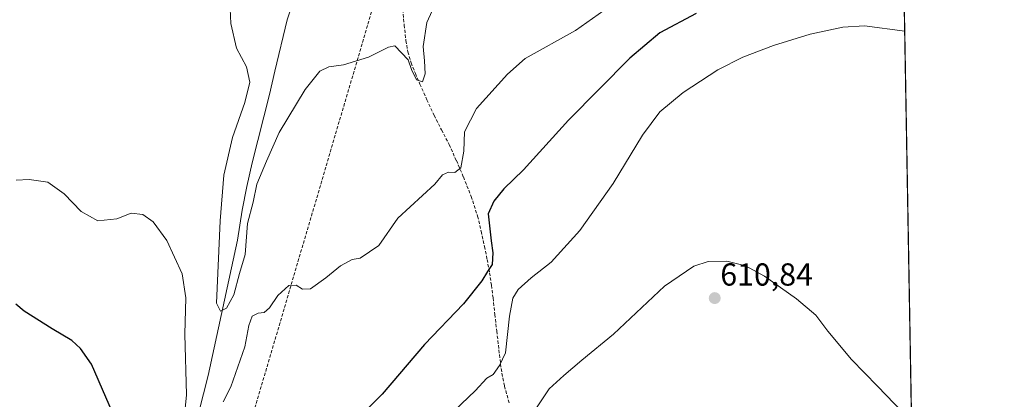
# Model space of a CAD drawing. Units: metres. Extents: x 617519 to 620971, y 4738687 to 4741061.
# Drawn here: x 620661 to 620971, y 4740418 to 4740537 of the extents above; entities that cross this region are included whole.
import ezdxf
from ezdxf.enums import TextEntityAlignment as Align

# ---------------------------------------------------------------- set-up
doc = ezdxf.new("R2010")
doc.units = ezdxf.units.M
doc.header["$MEASUREMENT"] = 0
doc.linetypes.add('TRAZOSX2', pattern=[1.5, 1, -0.5])
for name, color, linetype, lineweight in [('Carátula', 7, 'Continuous', 5), ('Comarca CxS', 133, 'Continuous', 0), ('Comunidad Autónoma CxS', 142, 'Continuous', 0), ('Conducción de agua lineal', 5, 'TRAZOSX2', 0), ('Corriente natural lineal', 142, 'Continuous', 13), ('Cultivos herbáceos CxS', 92, 'Continuous', 0), ('Curva de nivel maestra', 36, 'Continuous', 30), ('Curva de nivel normal', 36, 'Continuous', 0), ('Entidad de ámbito territorial CxS', 92, 'Continuous', 0), ('Municipio CxS', 142, 'Continuous', 0), ('Provincia CxS', 1, 'Continuous', 0), ('Punto de cota en terreno', 7, 'Continuous', 0), ('Rótulo de punto de cota en terreno', 19, 'Continuous', 0), ('Senda', 19, 'TRAZOSX2', 0)]:
    doc.layers.add(name, color=color, linetype=linetype, lineweight=lineweight)
doc.styles.add('Arial', font='txt', dxfattribs={"height": 0.2})

# ---------------------------------------------------------------- blocks, each defined once
blk = doc.blocks.new('*U159')
at = {"layer": 'Cultivos herbáceos CxS', "color": 92, "linetype": 'Continuous', "lineweight": 0}
blk.add_polyline3d([(620930.45, 4741059.59, 556.66), (620942.71, 4740361.13, 611.1)], dxfattribs=at)
blk = doc.blocks.new('*U177')
at = {"layer": 'Curva de nivel normal', "color": 36, "linetype": 'Continuous', "lineweight": 0}
for points in [[(620853.86, 4740546.32, 595), (620835.99, 4740533.62, 595), (620820.22, 4740524.86, 595), (620814.59, 4740519.94, 595), (620804.88, 4740509.08, 595), (620801.11, 4740501.75, 595), (620800.83, 4740495.71, 595), (620799.91, 4740490.42, 595), (620798.08, 4740488.95, 595), (620796.08, 4740489.05, 595), (620794.14, 4740488.21, 595), (620791.74, 4740485.22, 595), (620780.06, 4740474.57, 595), (620774.08, 4740465.97, 595), (620768.25, 4740461.93, 595), (620765.75, 4740461.58, 595), (620762.01, 4740459.6, 595), (620757.45, 4740455.76, 595), (620752.57, 4740452.35, 595), (620750.05, 4740452.22, 595), (620748.08, 4740453.5, 595), (620745.75, 4740453.38, 595), (620742.31, 4740450.23, 595), (620739.67, 4740446.33, 595), (620737.98, 4740444.81, 595), (620736.08, 4740444.66, 595), (620734.25, 4740443.69, 595), (620733.14, 4740440.8, 595), (620731.92, 4740434.08, 595), (620727.47, 4740421.48, 595), (620725.12, 4740416.72, 595)], [(620712.06, 4740403.98, 595), (620713.52, 4740418.96, 595), (620713.02, 4740438.08, 595), (620713.3, 4740449.49, 595), (620712.18, 4740457, 595), (620707.31, 4740467.56, 595), (620703.03, 4740473.4, 595), (620699.83, 4740475.77, 595), (620696.08, 4740476.16, 595), (620691.62, 4740474.34, 595), (620685.65, 4740473.71, 595), (620680.34, 4740476.67, 595), (620675.07, 4740482.18, 595), (620669.9, 4740485.89, 595), (620664.03, 4740486.74, 595), (620659.95, 4740486.55, 595)]]:
    blk.add_polyline3d(points, dxfattribs=at)
blk = doc.blocks.new('*U190')
at = {"layer": 'Curva de nivel normal', "color": 36, "linetype": 'Continuous', "lineweight": 0}
blk.add_polyline3d([(620726.76, 4740552.16, 590), (620727.53, 4740535.87, 590), (620729.28, 4740528.13, 590), (620732.45, 4740522.18, 590), (620733.52, 4740517.37, 590), (620731.9, 4740510.98, 590), (620728.01, 4740499.98, 590), (620725.28, 4740488.07, 590), (620724.17, 4740473.75, 590), (620722.95, 4740447.75, 590), (620724.2, 4740445.25, 590), (620726.13, 4740446.27, 590), (620728.44, 4740450.42, 590), (620730.24, 4740457.1, 590), (620731.98, 4740463.13, 590), (620732.76, 4740472.9, 590), (620734.53, 4740479.62, 590), (620735.7, 4740485.22, 590), (620738.74, 4740492.54, 590), (620742.74, 4740501.52, 590), (620750.89, 4740515.12, 590), (620755.49, 4740520.86, 590), (620758.35, 4740522.19, 590), (620762.95, 4740522.85, 590), (620770.88, 4740525.22, 590), (620777.18, 4740528.39, 590), (620779.14, 4740528.82, 590), (620783.38, 4740524.38, 590), (620784.34, 4740521.34, 590), (620785.96, 4740518.17, 590), (620787.84, 4740517.53, 590), (620788.66, 4740520.05, 590), (620788.52, 4740524.13, 590), (620788.08, 4740528.65, 590), (620789.24, 4740536.18, 590), (620792.06, 4740542.38, 590)], dxfattribs=at)
blk = doc.blocks.new('*U197')
at = {"layer": 'Curva de nivel normal', "color": 36, "linetype": 'Continuous', "lineweight": 0}
blk.add_polyline3d([(620941.84, 4740410.52, 610), (620931.17, 4740421.71, 610), (620922.92, 4740430.1, 610), (620915.48, 4740439.02, 610), (620911.69, 4740444.01, 610), (620905.59, 4740449.21, 610), (620895.52, 4740456.34, 610), (620889.58, 4740459.53, 610), (620883.66, 4740460.98, 610), (620877.85, 4740460.89, 610), (620873.3, 4740459.47, 610), (620864.1, 4740453.13, 610), (620848.04, 4740438.08, 610), (620838.06, 4740429.89, 610), (620832.33, 4740425.03, 610), (620827.77, 4740420.82, 610), (620822.9, 4740413.54, 610)], dxfattribs=at)
blk = doc.blocks.new('*U207')
at = {"layer": 'Curva de nivel normal', "color": 36, "linetype": 'Continuous', "lineweight": 0}
blk.add_polyline3d([(620791.3, 4740407.75, 605), (620804.45, 4740420.16, 605), (620808.08, 4740424.14, 605), (620810.08, 4740425.38, 605), (620812.08, 4740428.15, 605), (620813.96, 4740432.13, 605), (620815.29, 4740443.72, 605), (620816.26, 4740449.42, 605), (620817.94, 4740452.08, 605), (620822.04, 4740455.75, 605), (620828.41, 4740460.75, 605), (620837.42, 4740470.65, 605), (620847.93, 4740485.52, 605), (620857.09, 4740500.66, 605), (620862.54, 4740508, 605), (620869.88, 4740514.17, 605), (620880.87, 4740521.24, 605), (620888.76, 4740525.24, 605), (620898.42, 4740528.99, 605), (620909.97, 4740532.51, 605), (620920.21, 4740534.7, 605), (620927.03, 4740535.12, 605), (620939.68, 4740533.48, 605)], dxfattribs=at)
blk = doc.blocks.new('*U215')
at = {"layer": 'Curva de nivel maestra', "color": 36, "linetype": 'Continuous', "lineweight": 30}
for points in [[(620874, 4740539, 600), (620862.55, 4740532.9, 600), (620853.09, 4740524.98, 600), (620833.78, 4740505.42, 600), (620819.69, 4740489.81, 600), (620813.48, 4740483.8, 600), (620810.26, 4740479.96, 600), (620808.56, 4740475.95, 600), (620809.43, 4740467.44, 600), (620810.04, 4740463.66, 600), (620809.77, 4740459.94, 600), (620808.29, 4740457.74, 600), (620806.57, 4740454.88, 600), (620800.72, 4740447.58, 600), (620788.5, 4740434.79, 600), (620775.18, 4740419.09, 600), (620766.43, 4740410.34, 600)], [(620691.59, 4740410.26, 600), (620683.67, 4740428.58, 600), (620680.12, 4740433.52, 600), (620677.41, 4740436.04, 600), (620671.29, 4740439.75, 600), (620662.43, 4740445.27, 600), (620659.77, 4740447.44, 600)]]:
    blk.add_polyline3d(points, dxfattribs=at)
blk = doc.blocks.new('5PATER')
at = {"layer": 'Carátula', "linetype": 'Continuous', "lineweight": 5}
h = blk.add_hatch(color=250, dxfattribs=at)
edge = h.paths.add_edge_path()
edge.add_ellipse((0, 0.01), major_axis=(-1.33, -1.34), ratio=0.999422, start_angle=0, end_angle=360)

msp = doc.modelspace()

# ---------------------------------------------------------------- linework, layer by layer
at = {"layer": 'Comarca CxS', "color": 133, "linetype": 'Continuous', "lineweight": 0}
for points in [[(620930.45, 4741059.59, 556.66), (620953.62, 4739739.12, 635.15), (620939.53, 4739720.39, 641.5), (620933.85, 4739712.83, 644.03), (620926.45, 4739703.95, 647.44), (620913.63, 4739688.55, 652.71), (620903.12, 4739675.25, 657.79), (620892.92, 4739662.34, 662.91), (620888.69, 4739656.99, 664.79), (620882.46, 4739652.05, 667.68), (620878.51, 4739648.92, 669.33), (620871.23, 4739644.38, 672.11), (620865.54, 4739640.83, 674.1), (620856.82, 4739635.4, 676.79), (620834.15, 4739619.7, 680.29), (620833.55, 4739619.29, 680.28), (620827.29, 4739610.79, 679.72), (620823.67, 4739605.88, 679.27), (620812.88, 4739589.13, 680.3), (620802.47, 4739572.36, 687.08), (620796.66, 4739562.98, 691.42), (620790.71, 4739553.39, 694.63), (620767.52, 4739516, 710.5), (620751.75, 4739490.57, 723.37)], [(620930.45, 4741059.59, 556.66), (620953.62, 4739739.12, 635.15), (620939.53, 4739720.39, 641.5), (620933.85, 4739712.83, 644.03), (620926.45, 4739703.95, 647.44), (620913.63, 4739688.55, 652.71), (620903.12, 4739675.25, 657.79), (620892.92, 4739662.34, 662.91), (620888.69, 4739656.99, 664.79), (620882.46, 4739652.05, 667.68), (620878.51, 4739648.92, 669.33), (620871.23, 4739644.38, 672.11), (620865.54, 4739640.83, 674.1), (620856.82, 4739635.4, 676.79), (620834.15, 4739619.7, 680.29), (620833.55, 4739619.28, 680.28), (620827.29, 4739610.79, 679.72), (620823.67, 4739605.88, 679.27), (620812.88, 4739589.13, 680.3), (620802.47, 4739572.35, 687.08), (620796.66, 4739562.98, 691.42), (620790.71, 4739553.39, 694.63), (620767.52, 4739516, 710.5), (620751.75, 4739490.57, 723.37)]]:
    msp.add_polyline3d(points, dxfattribs=at)
at = {"layer": 'Comunidad Autónoma CxS', "color": 142, "linetype": 'Continuous', "lineweight": 0}
for points in [[(617753.04, 4738690.53, 550.57), (617563.37, 4738687.25, 536.86), (617523.92, 4741000.62, 537.35), (618132.53, 4741011.16, 655.69), (620930.45, 4741059.59, 556.66), (620967.51, 4738948.2, 801.59), (620971.05, 4738746.24, 771.63), (620827.36, 4738743.75, 737.54), (620822.87, 4738743.68, 737.19), (617753.04, 4738690.53, 550.57)], [(617753.04, 4738690.53, 550.57), (617563.37, 4738687.25, 536.86), (617523.92, 4741000.62, 537.36), (618132.53, 4741011.16, 655.69), (620930.45, 4741059.59, 556.66), (620967.51, 4738948.2, 801.59), (620971.05, 4738746.24, 771.63), (620827.36, 4738743.75, 737.54), (620822.87, 4738743.67, 737.19), (617753.04, 4738690.53, 550.57)]]:
    msp.add_polyline3d(points, close=True, dxfattribs=at)
at = {"layer": 'Conducción de agua lineal', "color": 5, "linetype": 'TRAZOSX2', "lineweight": 0}
msp.add_polyline3d([(620614.15, 4741054.11, 562.55), (620635.41, 4740950.49, 566.39), (620679.4, 4740824.39, 573.37), (620684.42, 4740810, 573.9), (620733.42, 4740669.5, 581.96), (620784.79, 4740573.48, 582.05), (620775.18, 4740551.03, 586.82), (620696.41, 4740283.41, 625.44), (620613.96, 4740150.83, 638.01), (620616.93, 4740148.27, 638.72)], dxfattribs=at)
at = {"layer": 'Corriente natural lineal', "color": 142, "linetype": 'Continuous', "lineweight": 13}
msp.add_polyline3d([(620659.68, 4740330.18, 600.96), (620664.34, 4740337, 600), (620666.59, 4740343.88, 599), (620675.85, 4740353.4, 598.3), (620687.75, 4740362.8, 597.51), (620699.72, 4740372.88, 596.54), (620701.44, 4740375.33, 596.08), (620708.07, 4740386.61, 596.76), (620711.33, 4740393.55, 595.58), (620712.88, 4740397.68, 595.74), (620717.42, 4740413.43, 592.76), (620720.31, 4740425.03, 592), (620729.64, 4740467.66, 588.84), (620731.08, 4740477.07, 588.52), (620732.56, 4740484.53, 588.03), (620734.22, 4740491.95, 587.69), (620739.67, 4740513.53, 586.4), (620741.34, 4740520.81, 585.54), (620745.25, 4740536.99, 585.26), (620747.15, 4740542.71, 584.39)], dxfattribs=at)
at = {"layer": 'Cultivos herbáceos CxS', "color": 92, "linetype": 'Continuous', "lineweight": 0}
msp.add_polyline3d([(620308.98, 4741048.83, 617.14), (620891.72, 4741058.92, 557.67), (620930.45, 4741059.59, 556.66), (620934.26, 4740842.49, 563.97), (620934.98, 4740801.27, 565.47), (620938.4, 4740606.41, 589.58), (620938.45, 4740603.79, 589.64), (620938.49, 4740601.17, 590.67), (620942.71, 4740361.13, 611.1)], dxfattribs=at)
at = {"layer": 'Entidad de ámbito territorial CxS', "color": 92, "linetype": 'Continuous', "lineweight": 0}
for points in [[(620934.54, 4740826.38, 564.37), (620953.62, 4739739.12, 635.15), (620939.53, 4739720.39, 641.5), (620933.85, 4739712.84, 644.03), (620926.45, 4739703.95, 647.44), (620913.63, 4739688.55, 652.71), (620903.12, 4739675.25, 657.79), (620892.92, 4739662.34, 662.91), (620888.69, 4739656.99, 664.79), (620882.46, 4739652.05, 667.68), (620878.51, 4739648.92, 669.33), (620871.23, 4739644.38, 672.11), (620865.54, 4739640.83, 674.1), (620856.82, 4739635.4, 676.79), (620834.15, 4739619.7, 680.29), (620833.55, 4739619.29, 680.28), (620827.29, 4739610.79, 679.72), (620823.67, 4739605.88, 679.27), (620812.88, 4739589.13, 680.3), (620802.47, 4739572.36, 687.08), (620796.66, 4739562.98, 691.42), (620790.71, 4739553.39, 694.63), (620767.52, 4739516, 710.5), (620751.75, 4739490.57, 723.37)], [(620934.54, 4740826.38, 564.37), (620953.62, 4739739.12, 635.15), (620939.53, 4739720.39, 641.5), (620933.85, 4739712.83, 644.03), (620926.45, 4739703.95, 647.44), (620913.63, 4739688.55, 652.71), (620903.12, 4739675.25, 657.79), (620892.92, 4739662.34, 662.91), (620888.69, 4739656.99, 664.79), (620882.46, 4739652.05, 667.68), (620878.51, 4739648.92, 669.33), (620871.23, 4739644.38, 672.11), (620865.54, 4739640.83, 674.1), (620856.82, 4739635.4, 676.79), (620834.15, 4739619.7, 680.29), (620833.55, 4739619.29, 680.28), (620827.29, 4739610.79, 679.72), (620823.67, 4739605.88, 679.27), (620812.88, 4739589.13, 680.3), (620802.47, 4739572.36, 687.08), (620796.66, 4739562.98, 691.42), (620790.71, 4739553.39, 694.63), (620767.52, 4739516, 710.5), (620751.75, 4739490.57, 723.37)]]:
    msp.add_polyline3d(points, dxfattribs=at)
at = {"layer": 'Municipio CxS', "color": 142, "linetype": 'Continuous', "lineweight": 0}
msp.add_polyline3d([(620930.45, 4741059.59, 556.66), (620953.62, 4739739.12, 635.15)], dxfattribs=at)
msp.add_polyline3d([(620930.45, 4741059.59, 556.66), (620953.62, 4739739.12, 635.15)], dxfattribs=at)
at = {"layer": 'Provincia CxS', "color": 1, "linetype": 'Continuous', "lineweight": 0}
for points in [[(620971.05, 4738746.24, 771.63), (617563.37, 4738687.25, 536.86), (617523.92, 4741000.62, 537.35), (620930.45, 4741059.59, 556.66), (620971.05, 4738746.24, 771.63)], [(620971.05, 4738746.24, 771.63), (617563.37, 4738687.25, 536.86), (617523.92, 4741000.62, 537.36), (620930.45, 4741059.59, 556.66), (620971.05, 4738746.24, 771.63)]]:
    msp.add_polyline3d(points, close=True, dxfattribs=at)
at = {"layer": 'Senda', "color": 19, "linetype": 'TRAZOSX2', "lineweight": 0}
msp.add_polyline3d([(620781.62, 4740540.28, 586.12), (620782.09, 4740535.38, 587.12), (620782.63, 4740530.49, 588.4), (620783.24, 4740526.95, 589.27), (620784.28, 4740523.5, 589.6), (620785.61, 4740520.12, 589.59), (620787.05, 4740516.79, 590.17), (620789.25, 4740511.86, 591.13), (620791.51, 4740506.95, 591.64), (620793.85, 4740502.36, 593), (620796.2, 4740497.77, 593.41), (620798.54, 4740492.69, 594.58), (620800.74, 4740487.53, 595.18), (620803.19, 4740481.41, 596.76), (620805.2, 4740475.18, 597.54), (620806.35, 4740470.44, 598.11), (620807.35, 4740465.69, 598.96), (620808.2, 4740461.55, 599.45), (620808.96, 4740457.4, 599.88), (620809.57, 4740453.43, 600.72), (620810.07, 4740449.45, 601.35), (620810.65, 4740444.23, 602.17), (620811.24, 4740439, 603.11), (620811.91, 4740433.09, 604.43), (620812.6, 4740427.18, 605.61), (620813.65, 4740421.69, 606.41), (620815.16, 4740416.3, 607.75)], dxfattribs=at)

# ---------------------------------------------------------------- block references
at = {"layer": 'Cultivos herbáceos CxS', "color": 92, "linetype": 'Continuous', "lineweight": 0}
msp.add_blockref('*U159', (0, 0), dxfattribs=at)
at = {"layer": 'Curva de nivel maestra', "color": 36, "linetype": 'Continuous', "lineweight": 30}
msp.add_blockref('*U215', (0, 0), dxfattribs=at)
at = {"layer": 'Curva de nivel normal', "color": 36, "linetype": 'Continuous', "lineweight": 0}
for name in ['*U190', '*U177', '*U207', '*U197']:
    msp.add_blockref(name, (0, 0), dxfattribs=at)
at = {"layer": 'Punto de cota en terreno', "linetype": 'Continuous', "lineweight": 0}
msp.add_blockref('5PATER', (620879.87, 4740449.38, 610.84), dxfattribs=at)

# ---------------------------------------------------------------- texts
at = {"layer": 'Rótulo de punto de cota en terreno', "color": 19, "linetype": 'Continuous', "lineweight": 0, "style": 'Arial'}
msp.add_text('610,84', height=7, dxfattribs=at).set_placement((620881.63, 4740451.14), align=Align.BOTTOM_LEFT)

doc.saveas('drawing.dxf')
